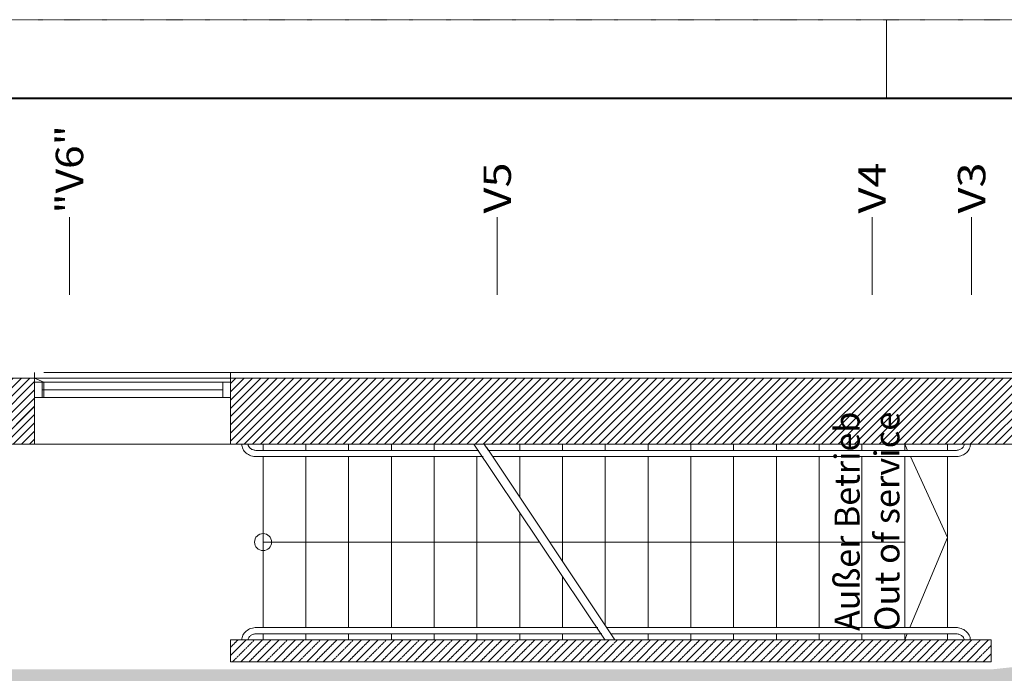
# Model space of a CAD drawing. Units: millimetres. Extents: x -18757 to 28498, y -47089 to 44611.
# Drawn here: x -6575 to -245, y -21595 to -17389 of the extents above; entities that cross this region are included whole.
import ezdxf
from ezdxf.enums import TextEntityAlignment as Align

# ---------------------------------------------------------------- set-up
doc = ezdxf.new("R2010")
doc.units = ezdxf.units.MM
doc.header["$LTSCALE"] = 5
for name, pattern in [('AUSGEZOGEN', [0]), ('DASHED', [0.75, 0.5, -0.25]), ('DIVIDE', [1.25, 0.5, -0.25, 0, -0.25, 0, -0.25])]:
    doc.linetypes.add(name, pattern=pattern)
for name, color, linetype, true_color in [('10_Z_A3_1z100', 7, 'Continuous', 0xc0c0c0), ('51_OM__zuege', 7, 'Continuous', 0x000000), ('51_X___buehnenhaus', 7, 'Continuous', 0x000000), ('54_X___flucht- und rettungswege_konzert_steh', 7, 'Continuous', 0xb9ceac)]:
    doc.layers.add(name, color=color, linetype=linetype, true_color=true_color)
doc.styles.add('Arial', font='arial.ttf')

# ---------------------------------------------------------------- blocks, each defined once
blk = doc.blocks.new('AnonymMegaMac_nNn01038')
at = {"layer": '51_X___buehnenhaus', "color": 30, "linetype": 'AUSGEZOGEN', "lineweight": 18, "true_color": 0xff8000}
for p, q in [((-5220, -20101.7), (-4813.3, -19695)), ((-5220, -19995.6), (-4919.4, -19695)), ((-5220, -19889.6), (-5025.4, -19695)), ((-5220, -19783.5), (-5131.5, -19695)), ((-5220, -20048.7), (-4866.3, -19695)), ((-5220, -19942.6), (-4972.4, -19695)), ((-5220, -19836.5), (-5078.5, -19695)), ((-5220, -19730.5), (-5184.5, -19695)), ((-5185.3, -20120), (-4760.3, -19695)), ((-5132.2, -20120), (-4707.2, -19695)), ((-5079.2, -20120), (-4654.2, -19695)), ((-5026.2, -20120), (-4601.2, -19695)), ((-4973.1, -20120), (-4548.1, -19695)), ((-4920.1, -20120), (-4495.1, -19695)), ((-4867.1, -20120), (-4442.1, -19695)), ((-4814.1, -20120), (-4389, -19695)), ((-4761, -20120), (-4336, -19695)), ((-4708, -20120), (-4283, -19695)), ((-4655, -20120), (-4229.9, -19695)), ((-4601.9, -20120), (-4176.9, -19695)), ((-4548.9, -20120), (-4123.9, -19695)), ((-4495.9, -20120), (-4070.8, -19695)), ((-4442.8, -20120), (-4017.8, -19695)), ((-4389.8, -20120), (-3964.8, -19695)), ((-4336.8, -20120), (-3911.7, -19695)), ((-4283.7, -20120), (-3858.7, -19695)), ((-4230.7, -20120), (-3805.7, -19695)), ((-4177.7, -20120), (-3752.7, -19695)), ((-4124.6, -20120), (-3699.6, -19695)), ((-4071.6, -20120), (-3646.6, -19695)), ((-4018.6, -20120), (-3593.6, -19695)), ((-3965.5, -20120), (-3540.5, -19695)), ((-3912.5, -20120), (-3487.5, -19695)), ((-3859.5, -20120), (-3434.5, -19695)), ((-3806.4, -20120), (-3381.4, -19695)), ((-3753.4, -20120), (-3328.4, -19695)), ((-3700.4, -20120), (-3275.4, -19695)), ((-3647.3, -20120), (-3222.3, -19695)), ((-3594.3, -20120), (-3169.3, -19695)), ((-3541.3, -20120), (-3116.3, -19695)), ((-3488.2, -20120), (-3063.2, -19695)), ((-3435.2, -20120), (-3010.2, -19695)), ((-3382.2, -20120), (-2957.2, -19695)), ((-3329.2, -20120), (-2904.1, -19695)), ((-3276.1, -20120), (-2851.1, -19695)), ((-3223.1, -20120), (-2798.1, -19695)), ((-3170.1, -20120), (-2745, -19695)), ((-3117, -20120), (-2692, -19695)), ((-3064, -20120), (-2639, -19695)), ((-3011, -20120), (-2585.9, -19695)), ((-2957.9, -20120), (-2532.9, -19695)), ((-2904.9, -20120), (-2479.9, -19695)), ((-2851.9, -20120), (-2426.8, -19695)), ((-2798.8, -20120), (-2373.8, -19695)), ((-2745.8, -20120), (-2320.8, -19695)), ((-2692.8, -20120), (-2267.7, -19695)), ((-2639.7, -20120), (-2214.7, -19695)), ((-2586.7, -20120), (-2161.7, -19695)), ((-2533.7, -20120), (-2108.6, -19695)), ((-2480.6, -20120), (-2055.6, -19695)), ((-2427.6, -20120), (-2002.6, -19695)), ((-2374.6, -20120), (-1949.5, -19695)), ((-2321.5, -20120), (-1896.5, -19695)), ((-2268.5, -20120), (-1843.5, -19695)), ((-2215.5, -20120), (-1790.4, -19695)), ((-2162.4, -20120), (-1737.4, -19695)), ((-2109.4, -20120.1), (-1684.4, -19695)), ((-2056.4, -20120.1), (-1631.3, -19695)), ((-2003.3, -20120.1), (-1578.3, -19695)), ((-1950.3, -20120.1), (-1525.3, -19695)), ((-1897.3, -20120.1), (-1472.2, -19695)), ((-1844.3, -20120.1), (-1419.2, -19695)), ((-1791.2, -20120.1), (-1366.2, -19695)), ((-1738.2, -20120.1), (-1313.1, -19695)), ((-1685.2, -20120.1), (-1260.1, -19695)), ((-1632.1, -20120.1), (-1207.1, -19695)), ((-1579.1, -20120.1), (-1154, -19695)), ((-1526.1, -20120.1), (-1101, -19695)), ((-1473, -20120.1), (-1048, -19695)), ((-1420, -20120.1), (-994.9, -19695)), ((-1367, -20120.1), (-941.9, -19695)), ((-1313.9, -20120.1), (-888.9, -19695)), ((-1260.9, -20120.1), (-835.8, -19695)), ((-1207.9, -20120.1), (-782.8, -19695)), ((-1154.8, -20120.1), (-729.8, -19695)), ((-1101.8, -20120.1), (-676.7, -19695)), ((-1048.8, -20120.1), (-623.7, -19695)), ((-995.7, -20120.1), (-570.7, -19695)), ((-942.7, -20120.1), (-517.6, -19695)), ((-889.7, -20120.1), (-464.6, -19695)), ((-836.6, -20120.1), (-411.6, -19695)), ((-783.6, -20120.1), (-358.5, -19695)), ((-730.6, -20120.1), (-305.5, -19695)), ((-677.5, -20120.1), (-252.5, -19695)), ((-624.5, -20120.1), (-199.4, -19695)), ((-571.5, -20120.1), (-146.4, -19695)), ((-518.4, -20120.1), (-93.4, -19695)), ((-465.4, -20120.1), (-40.3, -19695)), ((-412.4, -20120.1), (12.7, -19695)), ((-359.4, -20120.1), (65.7, -19695)), ((-306.3, -20120.1), (118.8, -19695)), ((-253.3, -20120.1), (171.8, -19695))]:
    blk.add_line(p, q, dxfattribs=at)
blk = doc.blocks.new('AnonymMegaMac_nNn01052')
at = {"layer": '51_X___buehnenhaus', "color": 30, "linetype": 'AUSGEZOGEN', "lineweight": 18, "true_color": 0xff8000}
for p, q in [((-5220, -21480.5), (-5119.5, -21380)), ((-5153.4, -21520), (-5013.4, -21380)), ((-5047.3, -21520), (-4907.3, -21380)), ((-4941.3, -21520), (-4801.3, -21380)), ((-4835.2, -21520), (-4695.2, -21380)), ((-4729.1, -21520), (-4589.1, -21380)), ((-4623.1, -21520), (-4483.1, -21380)), ((-4517, -21520), (-4377, -21380)), ((-4410.9, -21520), (-4271, -21380)), ((-4304.9, -21520), (-4164.9, -21380)), ((-4198.8, -21520), (-4058.8, -21380)), ((-4092.8, -21520), (-3952.8, -21380)), ((-3986.7, -21520), (-3846.7, -21380)), ((-3880.6, -21520), (-3740.6, -21380)), ((-3774.6, -21520), (-3634.6, -21380)), ((-3668.5, -21520), (-3528.5, -21380.1)), ((-3562.4, -21520), (-3422.4, -21380.1)), ((-3456.4, -21520.1), (-3316.4, -21380.1)), ((-3350.3, -21520.1), (-3210.3, -21380.1)), ((-3244.3, -21520.1), (-3104.3, -21380.1)), ((-3138.2, -21520.1), (-2998.2, -21380.1)), ((-3032.1, -21520.1), (-2892.1, -21380.1)), ((-2926.1, -21520.1), (-2786.1, -21380.1)), ((-2820, -21520.1), (-2680, -21380.1)), ((-2713.9, -21520.1), (-2573.9, -21380.1)), ((-2607.9, -21520.1), (-2467.9, -21380.1)), ((-2501.8, -21520.1), (-2361.8, -21380.1)), ((-2395.8, -21520.1), (-2255.8, -21380.1)), ((-2289.7, -21520.1), (-2149.7, -21380.1)), ((-2183.6, -21520.1), (-2043.6, -21380.1)), ((-2077.6, -21520.1), (-1937.6, -21380.1)), ((-1971.5, -21520.1), (-1831.5, -21380.1)), ((-1865.4, -21520.1), (-1725.4, -21380.1)), ((-1759.4, -21520.1), (-1619.4, -21380.1)), ((-1653.3, -21520.1), (-1513.3, -21380.1)), ((-1547.2, -21520.1), (-1407.3, -21380.1)), ((-1441.2, -21520.1), (-1301.2, -21380.1)), ((-1335.1, -21520.1), (-1195.1, -21380.1)), ((-1229.1, -21520.1), (-1089.1, -21380.1)), ((-1123, -21520.1), (-983, -21380.1)), ((-1016.9, -21520.1), (-876.9, -21380.1)), ((-910.9, -21520.1), (-770.9, -21380.1)), ((-804.8, -21520.1), (-664.8, -21380.1)), ((-698.7, -21520.1), (-558.8, -21380.1)), ((-592.7, -21520.1), (-452.7, -21380.1)), ((-486.6, -21520.1), (-346.6, -21380.1)), ((-380.6, -21520.1), (-330, -21469.6))]:
    blk.add_line(p, q, dxfattribs=at)
at = {"layer": '51_X___buehnenhaus', "color": 30, "linetype": 'DASHED', "lineweight": 18, "true_color": 0xff8000}
for p, q in [((-5220, -21427.5), (-5172.5, -21380)), ((-5206.4, -21520), (-5066.4, -21380)), ((-5100.4, -21520), (-4960.4, -21380)), ((-4994.3, -21520), (-4854.3, -21380)), ((-4888.2, -21520), (-4748.2, -21380)), ((-4782.2, -21520), (-4642.2, -21380)), ((-4676.1, -21520), (-4536.1, -21380)), ((-4570, -21520), (-4430, -21380)), ((-4464, -21520), (-4324, -21380)), ((-4357.9, -21520), (-4217.9, -21380)), ((-4251.9, -21520), (-4111.9, -21380)), ((-4145.8, -21520), (-4005.8, -21380)), ((-4039.7, -21520), (-3899.7, -21380)), ((-3933.7, -21520), (-3793.7, -21380)), ((-3827.6, -21520), (-3687.6, -21380)), ((-3721.5, -21520), (-3581.5, -21380)), ((-3615.5, -21520), (-3475.5, -21380.1)), ((-3509.4, -21520.1), (-3369.4, -21380.1)), ((-3403.4, -21520.1), (-3263.4, -21380.1)), ((-3297.3, -21520.1), (-3157.3, -21380.1)), ((-3191.2, -21520.1), (-3051.2, -21380.1)), ((-3085.2, -21520.1), (-2945.2, -21380.1)), ((-2979.1, -21520.1), (-2839.1, -21380.1)), ((-2873, -21520.1), (-2733, -21380.1)), ((-2767, -21520.1), (-2627, -21380.1)), ((-2660.9, -21520.1), (-2520.9, -21380.1)), ((-2554.8, -21520.1), (-2414.9, -21380.1)), ((-2448.8, -21520.1), (-2308.8, -21380.1)), ((-2342.7, -21520.1), (-2202.7, -21380.1)), ((-2236.7, -21520.1), (-2096.7, -21380.1)), ((-2130.6, -21520.1), (-1990.6, -21380.1)), ((-2024.5, -21520.1), (-1884.5, -21380.1)), ((-1918.5, -21520.1), (-1778.5, -21380.1)), ((-1812.4, -21520.1), (-1672.4, -21380.1)), ((-1706.3, -21520.1), (-1566.3, -21380.1)), ((-1600.3, -21520.1), (-1460.3, -21380.1)), ((-1494.2, -21520.1), (-1354.2, -21380.1)), ((-1388.2, -21520.1), (-1248.2, -21380.1)), ((-1282.1, -21520.1), (-1142.1, -21380.1)), ((-1176, -21520.1), (-1036, -21380.1)), ((-1070, -21520.1), (-930, -21380.1)), ((-963.9, -21520.1), (-823.9, -21380.1)), ((-857.8, -21520.1), (-717.8, -21380.1)), ((-751.8, -21520.1), (-611.8, -21380.1)), ((-645.7, -21520.1), (-505.7, -21380.1)), ((-539.7, -21520.1), (-399.7, -21380.1)), ((-433.6, -21520.1), (-330, -21416.5))]:
    blk.add_line(p, q, dxfattribs=at)
blk = doc.blocks.new('AnonymMegaMac_nNn01146')
at = {"layer": '51_X___buehnenhaus', "color": 30, "linetype": 'AUSGEZOGEN', "lineweight": 18, "true_color": 0xff8000}
for p, q in [((-11450, -20073.7), (-11071.4, -19695)), ((-11450, -19967.6), (-11177.4, -19695)), ((-11450, -19861.5), (-11283.5, -19695)), ((-11450, -19755.5), (-11389.5, -19695)), ((-11450, -20020.6), (-11124.4, -19695)), ((-11450, -19914.6), (-11230.5, -19695)), ((-11450, -19808.5), (-11336.5, -19695)), ((-11450, -19702.4), (-11442.6, -19695)), ((-11443.3, -20120), (-11018.3, -19695)), ((-11390.3, -20120), (-10965.3, -19695)), ((-11337.3, -20120), (-10912.3, -19695)), ((-11284.2, -20120), (-10859.2, -19695)), ((-11231.2, -20120), (-10806.2, -19695)), ((-11178.2, -20120), (-10753.2, -19695)), ((-11125.1, -20120), (-10700.1, -19695)), ((-11072.1, -20120), (-10647.1, -19695)), ((-11019.1, -20120), (-10594.1, -19695)), ((-10966, -20120), (-10541, -19695)), ((-10913, -20120), (-10488, -19695)), ((-10860, -20120), (-10435, -19695)), ((-10806.9, -20120), (-10381.9, -19695)), ((-10753.9, -20120), (-10328.9, -19695)), ((-10700.9, -20120), (-10275.9, -19695)), ((-10647.8, -20120), (-10222.8, -19695)), ((-10594.8, -20120), (-10169.8, -19695)), ((-10541.8, -20120), (-10116.8, -19695)), ((-10488.7, -20120), (-10063.7, -19695)), ((-10435.7, -20120), (-10010.7, -19695)), ((-10382.7, -20120), (-9957.7, -19695)), ((-10329.6, -20120), (-9904.6, -19695)), ((-10276.6, -20120), (-9851.6, -19695)), ((-10223.6, -20120), (-9798.6, -19695)), ((-10170.5, -20120), (-9745.5, -19695)), ((-10117.5, -20120), (-9692.5, -19695)), ((-10064.5, -20120), (-9639.5, -19695)), ((-10011.4, -20120), (-9586.4, -19695)), ((-9958.4, -20120), (-9533.4, -19695)), ((-9905.4, -20120), (-9480.4, -19695)), ((-9852.3, -20120), (-9427.3, -19695)), ((-9799.3, -20120), (-9374.3, -19695)), ((-9746.3, -20120), (-9321.3, -19695)), ((-9693.2, -20120), (-9268.2, -19695)), ((-9640.2, -20120), (-9215.2, -19695)), ((-9587.2, -20120), (-9162.2, -19695)), ((-9534.1, -20120), (-9109.1, -19695)), ((-9481.1, -20120), (-9056.1, -19695)), ((-9428.1, -20120), (-9003.1, -19695)), ((-9375, -20120), (-8950, -19695)), ((-9322, -20120), (-8897, -19695)), ((-9269, -20120), (-8844, -19695)), ((-9215.9, -20120), (-8790.9, -19695)), ((-9162.9, -20120), (-8737.9, -19695)), ((-9109.9, -20120), (-8684.9, -19695)), ((-9056.8, -20120), (-8631.8, -19695)), ((-9003.8, -20120), (-8578.8, -19695)), ((-8950.8, -20120), (-8525.8, -19695)), ((-8897.7, -20120), (-8472.7, -19695)), ((-8844.7, -20120), (-8419.7, -19695)), ((-8791.7, -20120), (-8366.7, -19695)), ((-8738.6, -20120), (-8313.6, -19695)), ((-8685.6, -20120), (-8260.6, -19695)), ((-8632.6, -20120), (-8207.6, -19695)), ((-8579.5, -20120), (-8154.5, -19695)), ((-8526.5, -20120), (-8101.5, -19695)), ((-8473.5, -20120), (-8048.5, -19695)), ((-8420.4, -20120), (-7995.4, -19695)), ((-8367.4, -20120), (-7942.4, -19695)), ((-8314.4, -20120), (-7889.4, -19695)), ((-8261.3, -20120), (-7836.3, -19695)), ((-8208.3, -20120), (-7783.3, -19695)), ((-8155.3, -20120), (-7730.3, -19695)), ((-8102.2, -20120), (-7677.2, -19695)), ((-8049.2, -20120), (-7624.2, -19695)), ((-7996.2, -20120), (-7571.2, -19695)), ((-7943.1, -20120), (-7518.1, -19695)), ((-7890.1, -20120), (-7465.1, -19695)), ((-7837.1, -20120), (-7412.1, -19695)), ((-7784, -20120), (-7359, -19695)), ((-7731, -20120), (-7306, -19695)), ((-7678, -20120), (-7253, -19695)), ((-7624.9, -20120), (-7199.9, -19695)), ((-7571.9, -20120), (-7146.9, -19695)), ((-7518.9, -20120), (-7093.9, -19695)), ((-7465.8, -20120), (-7040.8, -19695)), ((-7412.8, -20120), (-6987.8, -19695)), ((-7359.8, -20120), (-6934.8, -19695)), ((-7306.7, -20120), (-6881.7, -19695)), ((-7253.7, -20120), (-6828.7, -19695)), ((-7200.7, -20120), (-6775.7, -19695)), ((-7147.6, -20120), (-6722.6, -19695)), ((-7094.6, -20120), (-6669.6, -19695)), ((-7041.6, -20120), (-6616.6, -19695)), ((-6988.5, -20120), (-6563.5, -19695)), ((-6935.5, -20120), (-6510.5, -19695)), ((-6882.5, -20120), (-6480, -19717.5)), ((-6829.4, -20120), (-6480, -19770.6)), ((-6776.4, -20120), (-6480, -19823.6)), ((-6723.4, -20120), (-6480, -19876.6)), ((-6670.3, -20120), (-6480, -19929.7)), ((-6617.3, -20120), (-6480, -19982.7)), ((-6564.3, -20120), (-6480, -20035.7))]:
    blk.add_line(p, q, dxfattribs=at)
blk = doc.blocks.new('AnonymMegaMac_nNn01215')
at = {"layer": '51_X___buehnenhaus', "color": 30, "linetype": 'AUSGEZOGEN', "lineweight": 18, "true_color": 0xff8000}
for p, q in [((-11450, -20073.8), (-11071.2, -19695)), ((-11450, -19967.7), (-11177.3, -19695)), ((-11450, -19861.7), (-11283.3, -19695)), ((-11450, -19755.6), (-11389.4, -19695)), ((-11450, -20020.8), (-11124.2, -19695)), ((-11450, -19914.7), (-11230.3, -19695)), ((-11450, -19808.6), (-11336.4, -19695)), ((-11450, -19702.6), (-11442.4, -19695)), ((-11443.2, -20120), (-11018.2, -19695)), ((-11390.1, -20120), (-10965.1, -19695)), ((-11337.1, -20120), (-10912.1, -19695)), ((-11284.1, -20120), (-10859.1, -19695)), ((-11231, -20120), (-10806, -19695)), ((-11178, -20120), (-10753, -19695)), ((-11125, -20120), (-10700, -19695)), ((-11071.9, -20120), (-10646.9, -19695)), ((-11018.9, -20120), (-10593.9, -19695)), ((-10965.9, -20120), (-10540.9, -19695)), ((-10912.8, -20120), (-10487.8, -19695)), ((-10859.8, -20120), (-10434.8, -19695)), ((-10806.8, -20120), (-10381.8, -19695)), ((-10753.7, -20120), (-10328.7, -19695)), ((-10700.7, -20120), (-10275.7, -19695)), ((-10647.7, -20120), (-10222.7, -19695)), ((-10594.6, -20120), (-10169.6, -19695)), ((-10541.6, -20120), (-10116.6, -19695)), ((-10488.6, -20120), (-10063.6, -19695)), ((-10435.5, -20120), (-10010.5, -19695)), ((-10382.5, -20120), (-9957.5, -19695)), ((-10329.5, -20120), (-9904.5, -19695)), ((-10276.4, -20120), (-9851.4, -19695)), ((-10223.4, -20120), (-9798.4, -19695)), ((-10170.4, -20120), (-9745.4, -19695)), ((-10117.4, -20120), (-9692.4, -19695)), ((-10064.3, -20120), (-9639.3, -19695)), ((-10011.3, -20120), (-9586.3, -19695)), ((-9958.3, -20120), (-9533.3, -19695)), ((-9905.2, -20120), (-9480.2, -19695)), ((-9852.2, -20120), (-9427.2, -19695)), ((-9799.2, -20120), (-9374.2, -19695)), ((-9746.1, -20120), (-9321.1, -19695)), ((-9693.1, -20120), (-9268.1, -19695)), ((-9640.1, -20120), (-9215.1, -19695)), ((-9587, -20120), (-9162, -19695)), ((-9534, -20120), (-9109, -19695)), ((-9481, -20120), (-9056, -19695)), ((-9427.9, -20120), (-9002.9, -19695)), ((-9374.9, -20120), (-8949.9, -19695)), ((-9321.9, -20120), (-8896.9, -19695)), ((-9268.8, -20120), (-8843.8, -19695)), ((-9215.8, -20120), (-8790.8, -19695)), ((-9162.8, -20120), (-8737.8, -19695)), ((-9109.7, -20120), (-8684.7, -19695)), ((-9056.7, -20120), (-8631.7, -19695)), ((-9003.7, -20120), (-8578.7, -19695)), ((-8950.6, -20120), (-8525.6, -19695)), ((-8897.6, -20120), (-8472.6, -19695)), ((-8844.6, -20120), (-8419.6, -19695)), ((-8791.5, -20120), (-8366.5, -19695)), ((-8738.5, -20120), (-8313.5, -19695)), ((-8685.5, -20120), (-8260.5, -19695)), ((-8632.4, -20120), (-8207.4, -19695)), ((-8579.4, -20120), (-8154.4, -19695)), ((-8526.4, -20120), (-8101.4, -19695)), ((-8473.3, -20120), (-8048.3, -19695)), ((-8420.3, -20120), (-7995.3, -19695)), ((-8367.3, -20120), (-7942.3, -19695)), ((-8314.2, -20120), (-7889.2, -19695)), ((-8261.2, -20120), (-7836.2, -19695)), ((-8208.2, -20120), (-7783.2, -19695)), ((-8155.1, -20120), (-7730.1, -19695)), ((-8102.1, -20120), (-7677.1, -19695)), ((-8049.1, -20120), (-7624.1, -19695)), ((-7996, -20120), (-7571, -19695)), ((-7943, -20120), (-7518, -19695)), ((-7890, -20120), (-7465, -19695)), ((-7836.9, -20120), (-7411.9, -19695)), ((-7783.9, -20120), (-7358.9, -19695)), ((-7730.9, -20120), (-7305.9, -19695)), ((-7677.8, -20120), (-7252.8, -19695)), ((-7624.8, -20120), (-7199.8, -19695)), ((-7571.8, -20120), (-7146.8, -19695)), ((-7518.7, -20120), (-7093.7, -19695)), ((-7465.7, -20120), (-7040.7, -19695)), ((-7412.7, -20120), (-6987.7, -19695)), ((-7359.6, -20120), (-6934.6, -19695)), ((-7306.6, -20120), (-6881.6, -19695)), ((-7253.6, -20120), (-6828.6, -19695)), ((-7200.5, -20120), (-6775.5, -19695)), ((-7147.5, -20120), (-6722.5, -19695)), ((-7094.5, -20120), (-6669.5, -19695)), ((-7041.4, -20120), (-6616.4, -19695)), ((-6988.4, -20120), (-6563.4, -19695)), ((-6935.4, -20120), (-6510.4, -19695)), ((-6882.3, -20120), (-6480, -19717.7)), ((-6829.3, -20120), (-6480, -19770.7)), ((-6776.3, -20120), (-6480, -19823.7)), ((-6723.2, -20120), (-6480, -19876.8)), ((-6670.2, -20120), (-6480, -19929.8)), ((-6617.2, -20120), (-6480, -19982.8)), ((-6564.1, -20120), (-6480, -20035.9)), ((-6511.1, -20120), (-6480, -20088.9))]:
    blk.add_line(p, q, dxfattribs=at)
blk = doc.blocks.new('grundriss mit rettungswegen_nNn01022')
at = {"layer": '54_X___flucht- und rettungswege_konzert_steh', "linetype": 'AUSGEZOGEN', "lineweight": 70, "true_color": 0xb9ceac}
blk.add_hatch(color=9, dxfattribs=at).paths.add_polyline_path([(1175, -21414.9), (1116.3, -21414.9), (-330, -21569.7), (-11025, -21569.7), (-11025, -22669.7), (-271.3, -22669.7), (1175, -22514.9)], flags=0)
at = {"layer": '51_OM__zuege', "color": 18, "linetype": 'AUSGEZOGEN', "lineweight": 18, "true_color": 0x000000}
for p, q in [((-6255, -19159.9), (-6255, -18659.9)), ((-3505, -19159.9), (-3505, -18659.9)), ((-455, -19159.9), (-455, -18659.9))]:
    blk.add_line(p, q, dxfattribs=at)
at = {"layer": '51_OM__zuege', "color": 1, "linetype": 'AUSGEZOGEN', "lineweight": 18, "true_color": 0xff0000}
blk.add_line((-1095, -19159.9), (-1095, -18659.9), dxfattribs=at)
at = {"layer": '51_X___buehnenhaus', "color": 18, "linetype": 'AUSGEZOGEN', "lineweight": 18, "true_color": 0x000000}
for p, q in [((-6480, -19660), (-6480, -20120)), ((-6420, -19660), (14115, -19660)), ((-5220, -19660), (-5220, -20120)), ((5025, -19695), (-11450, -19695)), ((-11450, -19695), (-6480, -19695)), ((-6420, -19720.1), (-6480, -19695)), ((-6480, -20120), (-6480, -19695)), ((-6480, -19720.1), (-5220, -19720.1)), ((-6480, -19720.1), (-6480, -19820.1)), ((-6430, -19720.1), (-6430, -19820.1)), ((-6430, -19720.1), (-6430, -19820.1)), ((-6420, -19820.1), (-6420, -19720)), ((-5270, -19720.1), (-5270, -19820.1)), ((-6430, -19770.1), (-5270, -19770.1)), ((-6480, -19820.1), (-5220, -19820.1)), ((-6480, -19820.1), (-6420, -19820.1)), ((1375, -20120), (-11025, -20120)), ((-6725, -20120), (-6480, -20120)), ((-6465, -20120), (-6480, -20120)), ((-5010.2, -20160.2), (-5010.2, -20120)), ((-4735.2, -20160.2), (-4735.2, -20120.2)), ((-4460.2, -20160.2), (-4460.2, -20120.2)), ((-4185.2, -20160.2), (-4185.2, -20120.2)), ((-3910.2, -20160.1), (-3910.2, -20120.2)), ((-3654.5, -20120.2), (-2810.2, -21380.2)), ((-3588.3, -20120.2), (-3560.8, -20160.1)), ((-3360.2, -20160.1), (-3360.2, -20120.2)), ((-3085.2, -20160.1), (-3085.2, -20120.2)), ((-2810.2, -20160.1), (-2810.2, -20120.2)), ((-2535.2, -20160.1), (-2535.2, -20120.2)), ((-2260.2, -20120.2), (-2260.2, -20160.1)), ((-1985.2, -20120.2), (-1985.2, -20160)), ((-1710.2, -20160), (-1710.2, -20120.2)), ((-1435.2, -20120.2), (-1435.2, -20160)), ((-1160.1, -20120.2), (-1160.1, -20160)), ((-885.1, -20120.2), (-866.7, -20160.2)), ((-885.1, -20120.2), (-885.1, -20160.2)), ((-610, -20120.2), (-610, -20160)), ((-5051.6, -20160.2), (-3622.6, -20160.2)), ((-3574.5, -20140.2), (-2749.5, -21380.1)), ((-3556.2, -20160.2), (-558.6, -20160.2)), ((-610.2, -20140.2), (-610.2, -20160)), ((-5056.3, -20200.3), (-3595.8, -20200.2)), ((-5010.2, -21300.1), (-5010.2, -20200.2)), ((-4735.2, -21300.1), (-4735.2, -20200.2)), ((-4460.2, -21300.1), (-4460.2, -20200.2)), ((-4185.2, -21300.1), (-4185.2, -20200.2)), ((-3910.2, -21300.1), (-3910.2, -20200.2)), ((-3635.2, -21300.1), (-3635.2, -20200.2)), ((-3529.6, -20200.2), (-558.6, -20200.2)), ((-3360.2, -20462.4), (-3360.2, -20200.1)), ((-3085.2, -20200.1), (-3085.2, -20875.7)), ((-2810.2, -20200.1), (-2810.2, -21289)), ((-2535.2, -20200.2), (-2535.2, -21300.1)), ((-2260.2, -20200.2), (-2260.2, -21300.1)), ((-1985.2, -21300.1), (-1985.2, -20200.2)), ((-1710.2, -21300.1), (-1710.2, -20200.2)), ((-1435.2, -21300.1), (-1435.2, -20200.2)), ((-1160.2, -21300.2), (-1160.2, -20200.2)), ((-885.1, -20200.2), (-885.1, -21300.2)), ((-848.4, -20200.2), (-610, -20720.2)), ((-610, -20200.2), (-610, -21300.2)), ((-3360.2, -21300.2), (-3360.2, -20559.3)), ((-3232.4, -20750.1), (-5010.2, -20750.1)), ((-885.1, -20750.1), (-3168.7, -20750.1)), ((-610, -20720.2), (-851.9, -21300.2)), ((-3085.2, -21300.2), (-3085.2, -20969.8)), ((-5056.3, -21300.1), (-2858.8, -21300.2)), ((-2797.8, -21300.1), (-554, -21300.2)), ((-5220, -21380), (-330, -21380.1)), ((-5220, -21380), (-5220, -21520)), ((-5051.6, -21340.1), (-2832, -21340.3)), ((-5010.2, -21380.1), (-5010.2, -21340.1)), ((-4735.2, -21380.1), (-4735.2, -21340.1)), ((-4460.2, -21380.1), (-4460.2, -21340.2)), ((-4185.2, -21380.1), (-4185.2, -21340.2)), ((-3910.2, -21380.1), (-3910.2, -21340.2)), ((-3635.2, -21380.1), (-3635.2, -21340.2)), ((-3360.2, -21380.1), (-3360.2, -21340.2)), ((-3085.2, -21380.1), (-3085.2, -21340.2)), ((-2771.2, -21340.1), (-553.1, -21340.3)), ((-2535.2, -21340.1), (-2535.2, -21380.1)), ((-2260.2, -21340.2), (-2260.2, -21380.1)), ((-1985.2, -21380.1), (-1985.2, -21340.2)), ((-1710.2, -21340.2), (-1710.2, -21380.1)), ((-1435.2, -21380.1), (-1435.2, -21340.2)), ((-1160.2, -21380.1), (-1160.2, -21360.4)), ((-1160.1, -21340.2), (-1160.1, -21380.1)), ((-868.6, -21340.2), (-885.2, -21380.1)), ((-885.2, -21380.4), (-885.2, -21340.2)), ((-610, -21340.3), (-610, -21380.1)), ((-330, -21380.1), (-330, -21520.1)), ((-330, -21520.1), (-5220, -21520))]:
    blk.add_line(p, q, dxfattribs=at)
at = {"layer": '51_X___buehnenhaus', "color": 5, "linetype": 'AUSGEZOGEN', "lineweight": 18, "true_color": 0x0000ff}
blk.add_line((-6480, -19695.3), (-6480, -19660), dxfattribs=at)
at = {"layer": '51_X___buehnenhaus', "color": 18, "linetype": 'AUSGEZOGEN', "lineweight": 18, "true_color": 0x000000}
blk.add_circle((-5010.2, -20750.2), 55, dxfattribs=at)
for centre, radius, start, end in [((-5079.8, -20120.1), 67.5, 179.9982, 193.40667), ((-5078, -20120.1), 29.1, 179.99792, 195.56106), ((-5072.4, -20118.1), 35.1, 196.14869, 223.62095), ((-535.2, -20119.4), 32.2, 323.69569, 352.79197), ((-532.1, -20120.1), 29.1, 353.35757, 0.01473), ((-530.3, -20120.1), 67.3, 351.42355, 0.0045), ((-5073.8, -20118.3), 73.7, 193.67125, 218.93705), ((-5061.5, -20108.3), 89.6, 218.95876, 241.1202), ((-5053.1, -20093.5), 106.6, 240.99393, 260.72352), ((-5060.8, -20107.2), 51, 223.53088, 244.9036), ((-5053, -20091.2), 68.8, 244.64055, 262.11268), ((-5051.6, -20083.4), 76.7, 261.87819, 270.00001), ((-558.6, -20084.1), 76.1, 265.29959, 282.83148), ((-555.7, -20095.6), 64.3, 282.58806, 300.89715), ((-556.2, -20096), 103.9, 282.68849, 302.74752), ((-546, -20111.3), 45.8, 300.64391, 323.6315), ((-546.5, -20110.7), 86.3, 302.6364, 325.35537), ((-534.5, -20119.1), 71.6, 325.42017, 351.16209), ((-5051.6, -20086.4), 113.9, 260.56353, 270), ((-558.6, -20086.6), 113.5, 266.5808, 282.84658), ((-5061.5, -21392), 89.6, 118.87841, 141.03963), ((-5053.1, -21406.7), 106.6, 99.2752, 119.00468), ((-5051.6, -21413.9), 113.9, 89.99746, 99.43268), ((-558.6, -21413.9), 113.8, 80.56325, 93.40904), ((-557.1, -21406.7), 106.5, 61.00033, 80.72606), ((-548.7, -21392), 89.5, 38.96634, 61.12682), ((-5079.8, -21380.2), 67.5, 166.59151, 180.00181), ((-5073.8, -21382), 73.7, 141.06133, 166.32694), ((-5078, -21380.2), 29.1, 164.43682, 180.0021), ((-5072.4, -21382.1), 35.1, 136.37739, 163.84924), ((-5060.8, -21393), 51, 115.09513, 136.46749), ((-5053, -21409.1), 68.8, 97.88622, 115.35818), ((-5051.6, -21416.9), 76.7, 89.99623, 98.11698), ((-558.6, -21416.7), 76.7, 81.86108, 94.671), ((-557.2, -21409.1), 68.9, 64.62899, 82.10843), ((-549.4, -21393), 51, 43.51554, 64.89158), ((-537.8, -21382.1), 35.1, 16.13972, 43.60501), ((-532.2, -21380.2), 29.2, 359.99792, 15.55333), ((-536.4, -21382), 73.6, 13.67506, 38.94471), ((-530.4, -21380.2), 67.4, 359.9982, 13.41002)]:
    blk.add_arc(centre, radius, start, end, dxfattribs=at)
for name in ['AnonymMegaMac_nNn01146', 'AnonymMegaMac_nNn01215', 'AnonymMegaMac_nNn01038', 'AnonymMegaMac_nNn01052']:
    blk.add_blockref(name, (0, 0))
at = {"layer": '51_OM__zuege', "color": 1, "linetype": 'AUSGEZOGEN', "lineweight": 18, "true_color": 0xff0000, "style": 'Arial', "width": 1.018131}
blk.add_text('Außer Betrieb', height=160.955, rotation=90, dxfattribs=at).set_placement((-1175.4, -21322.2), (-1175.4, -19911.1), align=Align.FIT)
at = {"layer": '51_OM__zuege', "color": 1, "linetype": 'AUSGEZOGEN', "lineweight": 18, "true_color": 0xff0000, "style": 'Arial', "oblique": 10, "width": 1.025152}
blk.add_text('Out of service', height=159.852, rotation=90, dxfattribs=at).set_placement((-919.3, -21322.2), (-919.3, -19911.1), align=Align.FIT)
at = {"color": 18, "linetype": 'AUSGEZOGEN', "lineweight": 18, "true_color": 0x000000}
for points in [[(-6113.9, -18636), (-6113.9, -18067.7), (-6396.1, -18067.7), (-6396.1, -18636)], [(-3363.9, -18636), (-3363.9, -18307.5), (-3646.1, -18307.5), (-3646.1, -18636)], [(-313.9, -18636), (-313.9, -18307.5), (-596.1, -18307.5), (-596.1, -18636)]]:
    blk.add_wipeout(points, dxfattribs=at).dxf.layer = '51_OM__zuege'
at = {"color": 1, "linetype": 'AUSGEZOGEN', "lineweight": 18, "true_color": 0xff0000}
blk.add_wipeout([(-953.9, -18636), (-953.9, -18307.5), (-1236.1, -18307.5), (-1236.1, -18636)], dxfattribs=at).dxf.layer = '51_OM__zuege'
at = {"layer": '51_OM__zuege', "color": 18, "linetype": 'AUSGEZOGEN', "lineweight": 18, "true_color": 0x000000, "style": 'Arial'}
for s, width, p, p2 in [('"V6"', 1.193775, (-6166.8, -18636), (-6166.8, -18067.7)), ('V5', 1.090803, (-3416.8, -18636), (-3416.8, -18307.5)), ('V3', 1.090803, (-366.8, -18636), (-366.8, -18307.5))]:
    blk.add_text(s, height=176.39, rotation=90, dxfattribs=dict(at, width=width)).set_placement(p, p2, align=Align.FIT)
at = {"layer": '51_OM__zuege', "color": 1, "linetype": 'AUSGEZOGEN', "lineweight": 18, "true_color": 0xff0000, "style": 'Arial', "width": 1.090803}
blk.add_text('V4', height=176.39, rotation=90, dxfattribs=at).set_placement((-1006.8, -18636), (-1006.8, -18307.5), align=Align.FIT)
blk = doc.blocks.new('MK_A3_grus_004_nNn01464')
at = {"layer": '10_Z_A3_1z100', "color": 18, "linetype": 'AUSGEZOGEN', "lineweight": 70, "true_color": 0x000000}
blk.add_lwpolyline([(-12001.6, -46588.7), (-12001.6, -17888.7), (27998.4, -17888.7), (27998.4, -46588.7)], close=True, dxfattribs=at)
at = {"color": 9, "linetype": 'AUSGEZOGEN', "lineweight": 18, "true_color": 0xc0c0c0}
blk.add_wipeout([(-13501.6, -17388.7), (-12001.6, -17888.7), (-12001.6, -46588.7), (9998.4, -46588.7), (9998.4, -44038.7), (27998.4, -44038.7), (27998.4, -46588.7), (28498.4, -47088.7), (-13501.6, -47088.7)], dxfattribs=at).dxf.layer = '10_Z_A3_1z100'
blk.add_wipeout([(-13501.6, -17388.7), (-12001.6, -17888.7), (27998.4, -17888.7), (27998.4, -46588.7), (28498.4, -47088.7), (28498.4, -17388.7)], dxfattribs=at).dxf.layer = '10_Z_A3_1z100'
at = {"layer": '10_Z_A3_1z100', "color": 18, "linetype": 'DIVIDE', "lineweight": 18, "true_color": 0x000000}
blk.add_line((-13501.6, -17388.7), (28498.4, -17388.7), dxfattribs=at)
at = {"layer": '10_Z_A3_1z100', "color": 18, "linetype": 'AUSGEZOGEN', "lineweight": 18, "true_color": 0x000000}
blk.add_line((-1001.6, -17388.7), (-1001.6, -17888.7), dxfattribs=at)

msp = doc.modelspace()

# ---------------------------------------------------------------- block references
msp.add_blockref('grundriss mit rettungswegen_nNn01022', (0, 0))

# ---------------------------------------------------------------- next in the draw order: block references
msp.add_blockref('MK_A3_grus_004_nNn01464', (0, 0))

doc.saveas('drawing.dxf')
